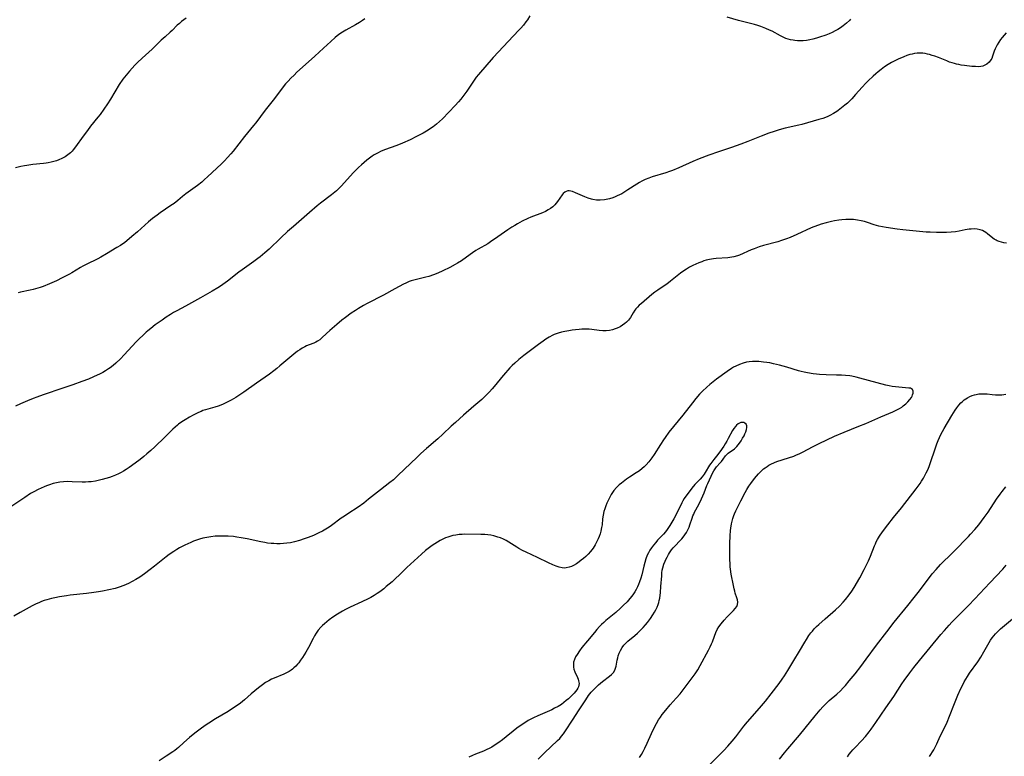
# Model space of a CAD drawing. Units: inches. Extents: x 2133802 to 2139250, y 224307 to 229766.
# Drawn here: x 2134149 to 2134377, y 225525 to 225696 of the extents above; entities that cross this region are included whole.
import ezdxf

# ---------------------------------------------------------------- set-up
doc = ezdxf.new("R2010")
doc.units = ezdxf.units.IN
doc.header["$MEASUREMENT"] = 0
doc.layers.add('c_17_T13S_R21E', color=58, linetype='Continuous')

msp = doc.modelspace()

# ---------------------------------------------------------------- linework, layer by layer
at = {"layer": 'c_17_T13S_R21E'}
for points, elevation in [([(2134267.06, 225696.44), (2134266.47, 225695.52), (2134266.13, 225695.06), (2134265.56, 225694.35), (2134264.96, 225693.66), (2134264.51, 225693.17), (2134262.03, 225690.58), (2134259.8, 225688.17), (2134258.58, 225686.82), (2134255.18, 225682.95), (2134254.67, 225682.32), (2134254.17, 225681.63), (2134253.69, 225680.93), (2134252.48, 225679.1), (2134252.03, 225678.44), (2134251.57, 225677.8), (2134251.1, 225677.21), (2134250.56, 225676.58), (2134249.78, 225675.75), (2134246.87, 225672.7), (2134246.21, 225672.06), (2134245.52, 225671.46), (2134244.69, 225670.82), (2134244.13, 225670.43), (2134243.54, 225670.07), (2134242.39, 225669.4), (2134240.84, 225668.57), (2134239.39, 225667.86), (2134237.61, 225667.05), (2134236.33, 225666.53), (2134233.48, 225665.48), (2134232.56, 225665.09), (2134232, 225664.83), (2134231.54, 225664.59), (2134231.08, 225664.33), (2134230.63, 225664.05), (2134230, 225663.61), (2134229.38, 225663.14), (2134228.76, 225662.61), (2134228.15, 225662.06), (2134227.47, 225661.4), (2134226.35, 225660.24), (2134223.48, 225657.12), (2134222.84, 225656.48)], 852), ([(2134341.09, 225695.69), (2134340.84, 225695.42), (2134340.15, 225694.76), (2134339.42, 225694.16), (2134338.81, 225693.71), (2134338.17, 225693.31), (2134337.56, 225692.98), (2134336.87, 225692.65), (2134336.16, 225692.34), (2134335.39, 225692.04), (2134333.95, 225691.53), (2134333.22, 225691.31), (2134332.39, 225691.09), (2134331.66, 225690.93), (2134330.92, 225690.81), (2134330.19, 225690.73), (2134329.45, 225690.69), (2134328.85, 225690.71), (2134328.25, 225690.76), (2134327.82, 225690.82), (2134327.23, 225690.94), (2134326.66, 225691.09), (2134326.15, 225691.27), (2134325.66, 225691.47), (2134324.92, 225691.82), (2134322.99, 225692.92), (2134322.41, 225693.2), (2134321.55, 225693.56), (2134320.4, 225693.98), (2134319.7, 225694.21), (2134318.9, 225694.44), (2134315.21, 225695.43), (2134312.64, 225696.18)], 852), ([(2134377.12, 225643.94), (2134376.52, 225644.03), (2134375.94, 225644.16), (2134375.39, 225644.33), (2134374.97, 225644.5), (2134374.69, 225644.64), (2134374.29, 225644.88), (2134373.92, 225645.14), (2134372.73, 225646.14), (2134372.32, 225646.44), (2134371.97, 225646.66), (2134371.6, 225646.85), (2134371.02, 225647.06), (2134370.36, 225647.19), (2134369.68, 225647.24), (2134368.98, 225647.21), (2134368.45, 225647.16)], 848), ([(2134308.46, 225523.34), (2134311.29, 225526.15), (2134311.84, 225526.73), (2134312.78, 225527.76), (2134313.77, 225528.88), (2134314.63, 225529.91), (2134316.47, 225532.31), (2134317.29, 225533.32), (2134320.08, 225536.5), (2134321.45, 225538.12), (2134322.79, 225539.8), (2134324.59, 225542.21), (2134325.32, 225543.23), (2134325.84, 225544), (2134326.62, 225545.21), (2134328.03, 225547.53), (2134329.29, 225549.64), (2134330.53, 225551.78), (2134330.9, 225552.39), (2134331.48, 225553.27), (2134331.96, 225553.91), (2134332.3, 225554.33), (2134332.72, 225554.81), (2134333.23, 225555.34), (2134333.76, 225555.85), (2134335.21, 225557.15), (2134337.59, 225559.21), (2134338.51, 225560.07), (2134339.39, 225560.99), (2134339.94, 225561.63), (2134340.77, 225562.67), (2134341.38, 225563.53), (2134341.91, 225564.36), (2134343.21, 225566.6), (2134344.27, 225568.54), (2134344.65, 225569.28), (2134345.22, 225570.55), (2134345.67, 225571.64), (2134346.62, 225574.02), (2134346.82, 225574.48), (2134347.03, 225574.95), (2134347.31, 225575.47), (2134347.79, 225576.28), (2134348.44, 225577.22), (2134349.7, 225578.89), (2134351.02, 225580.56), (2134352.85, 225582.82), (2134356.22, 225587.19), (2134357.14, 225588.45), (2134357.51, 225588.99), (2134357.94, 225589.68), (2134358.35, 225590.4), (2134358.58, 225590.86), (2134358.91, 225591.6), (2134359.22, 225592.34), (2134359.64, 225593.5), (2134360.53, 225596.16), (2134361.04, 225597.61), (2134361.33, 225598.35), (2134361.63, 225599.06), (2134361.98, 225599.76), (2134362.73, 225601.16), (2134364.45, 225604.1), (2134365.24, 225605.37), (2134365.63, 225605.92), (2134366.08, 225606.5), (2134366.56, 225607.03), (2134366.94, 225607.4), (2134367.34, 225607.74), (2134368.08, 225608.24), (2134368.64, 225608.54), (2134369.19, 225608.76), (2134369.75, 225608.93), (2134370.11, 225609.01), (2134370.73, 225609.12), (2134371.35, 225609.17), (2134371.98, 225609.16), (2134372.61, 225609.11), (2134373.81, 225608.95), (2134374.59, 225608.88), (2134375.15, 225608.87), (2134376.05, 225608.93), (2134376.95, 225609.09)], 848), ([(2134340.38, 225525.29), (2134340.78, 225525.84), (2134341.2, 225526.38), (2134341.65, 225526.91), (2134342.14, 225527.45), (2134343.64, 225528.99), (2134344.55, 225529.98), (2134345.38, 225531), (2134345.88, 225531.66), (2134346.97, 225533.2), (2134349.24, 225536.57), (2134351.06, 225539.22), (2134352.96, 225542.11), (2134353.5, 225542.9), (2134354.76, 225544.65), (2134355.7, 225545.89), (2134357.04, 225547.54), (2134361.98, 225553.52), (2134362.77, 225554.47), (2134363.86, 225555.72), (2134364.49, 225556.4), (2134365.31, 225557.26), (2134368.34, 225560.24), (2134369.81, 225561.76), (2134373.29, 225565.49), (2134376.24, 225568.61), (2134377.06, 225569.51)], 852)]:
    msp.add_lwpolyline(points, dxfattribs=dict(at, elevation=elevation))
for points in [[(2134187.68, 225695.91, 856), (2134187.15, 225695.54, 856), (2134186.63, 225695.15, 856), (2134186.13, 225694.74, 856), (2134185.63, 225694.28, 856), (2134184.42, 225693.1, 856), (2134184, 225692.7, 856), (2134182.82, 225691.65, 856), (2134181.92, 225690.82, 856), (2134180.4, 225689.33, 856), (2134179.8, 225688.77, 856), (2134177.53, 225686.72, 856), (2134176.47, 225685.69, 856), (2134175.83, 225685.04, 856), (2134174.6, 225683.71, 856), (2134173.82, 225682.8, 856), (2134173.08, 225681.82, 856), (2134172.23, 225680.58, 856), (2134170.19, 225677.22, 856), (2134169.51, 225676.17, 856), (2134168.65, 225674.88, 856), (2134167.8, 225673.7, 856), (2134167.29, 225673.05, 856), (2134165.62, 225670.99, 856), (2134164.86, 225669.99, 856), (2134163.92, 225668.69, 856), (2134162.15, 225666.18, 856), (2134161.6, 225665.48, 856), (2134161.32, 225665.18, 856), (2134160.95, 225664.82, 856), (2134160.35, 225664.34, 856), (2134159.71, 225663.91, 856), (2134158.97, 225663.51, 856), (2134158.27, 225663.19, 856), (2134157.77, 225663.01, 856), (2134157.14, 225662.8, 856), (2134156.49, 225662.64, 856), (2134155.82, 225662.5, 856), (2134155.32, 225662.42, 856), (2134154.71, 225662.34, 856), (2134152.24, 225662.11, 856), (2134150.92, 225661.92, 856), (2134150.31, 225661.82, 856), (2134149.48, 225661.65, 856), (2134148.25, 225661.34, 856)], [(2134228.94, 225695.76, 854), (2134228.39, 225695.39, 854), (2134227.73, 225694.97, 854), (2134226.8, 225694.42, 854), (2134224.54, 225693.16, 854), (2134223.78, 225692.7, 854), (2134223.15, 225692.28, 854), (2134222.54, 225691.83, 854), (2134222.07, 225691.46, 854), (2134221.05, 225690.55, 854), (2134219.39, 225688.99, 854), (2134217.37, 225687.19, 854), (2134215.26, 225685.24, 854), (2134213.26, 225683.44, 854), (2134212.58, 225682.8, 854), (2134211.88, 225682.1, 854), (2134211.21, 225681.37, 854), (2134210.65, 225680.73, 854), (2134210.11, 225680.06, 854), (2134208.04, 225677.34, 854), (2134206.53, 225675.47, 854), (2134205.92, 225674.7, 854), (2134203.75, 225671.77, 854), (2134203.25, 225671.13, 854), (2134201.13, 225668.58, 854), (2134198.52, 225665.23, 854), (2134197.98, 225664.56, 854), (2134197.25, 225663.73, 854), (2134196.56, 225663.01, 854), (2134195.8, 225662.25, 854), (2134192.63, 225659.26, 854), (2134191.95, 225658.65, 854), (2134191.27, 225658.08, 854), (2134190.28, 225657.31, 854), (2134187.63, 225655.34, 854), (2134186.87, 225654.73, 854), (2134185.74, 225653.8, 854), (2134184.89, 225653.15, 854), (2134184.16, 225652.63, 854), (2134181.64, 225650.93, 854), (2134180.95, 225650.44, 854), (2134179.88, 225649.63, 854), (2134178.96, 225648.87, 854), (2134176.41, 225646.56, 854), (2134175.15, 225645.45, 854), (2134174.51, 225644.92, 854), (2134173.5, 225644.13, 854), (2134172.48, 225643.43, 854), (2134171.65, 225642.91, 854), (2134169.28, 225641.47, 854), (2134167.96, 225640.71, 854), (2134167.31, 225640.36, 854), (2134164.56, 225639, 854), (2134163.83, 225638.61, 854), (2134163.28, 225638.3, 854), (2134161.28, 225637.1, 854), (2134160.71, 225636.77, 854), (2134159.08, 225635.91, 854), (2134157.76, 225635.26, 854), (2134156.09, 225634.53, 854), (2134154.69, 225633.97, 854), (2134154, 225633.73, 854), (2134152.88, 225633.37, 854), (2134152.31, 225633.22, 854), (2134151.68, 225633.07, 854), (2134149.44, 225632.61, 854), (2134148.85, 225632.47, 854)], [(2134377.04, 225692.52, 850), (2134376.55, 225691.97, 850), (2134376.14, 225691.47, 850), (2134375.75, 225690.97, 850), (2134375.33, 225690.37, 850), (2134374.96, 225689.77, 850), (2134374.7, 225689.31, 850), (2134374.5, 225688.87, 850), (2134374.29, 225688.34, 850), (2134373.9, 225687.18, 850), (2134373.68, 225686.64, 850), (2134373.52, 225686.33, 850), (2134373.09, 225685.74, 850), (2134372.53, 225685.27, 850), (2134372.13, 225685.05, 850), (2134371.67, 225684.88, 850), (2134371.18, 225684.78, 850), (2134370.58, 225684.72, 850), (2134369.96, 225684.73, 850), (2134369.1, 225684.8, 850), (2134367.43, 225685, 850), (2134366.65, 225685.11, 850), (2134366.1, 225685.2, 850), (2134365.56, 225685.31, 850), (2134365.07, 225685.44, 850), (2134364.58, 225685.58, 850), (2134363.95, 225685.8, 850), (2134363.32, 225686.04, 850), (2134361.37, 225686.84, 850), (2134360.58, 225687.14, 850), (2134359.97, 225687.34, 850), (2134359.36, 225687.52, 850), (2134358.86, 225687.64, 850), (2134358.35, 225687.74, 850), (2134357.77, 225687.82, 850), (2134357.2, 225687.86, 850), (2134356.48, 225687.84, 850), (2134355.88, 225687.77, 850), (2134355.29, 225687.65, 850), (2134354.82, 225687.53, 850), (2134354.1, 225687.3, 850), (2134353.38, 225687.03, 850), (2134352.08, 225686.47, 850), (2134351.29, 225686.1, 850), (2134350.58, 225685.72, 850), (2134349.76, 225685.22, 850), (2134348.95, 225684.67, 850), (2134348.19, 225684.1, 850), (2134347.5, 225683.56, 850), (2134346.97, 225683.11, 850), (2134346.32, 225682.54, 850), (2134345.14, 225681.43, 850), (2134344.6, 225680.9, 850), (2134343.77, 225680.01, 850), (2134342.25, 225678.27, 850), (2134341.37, 225677.31, 850), (2134340.37, 225676.33, 850), (2134339.79, 225675.8, 850), (2134339.04, 225675.18, 850), (2134338.26, 225674.6, 850), (2134337.95, 225674.38, 850), (2134337.16, 225673.89, 850), (2134336.34, 225673.45, 850), (2134335.83, 225673.22, 850), (2134335.31, 225673.01, 850), (2134334.67, 225672.78, 850), (2134333.77, 225672.5, 850), (2134329.82, 225671.36, 850), (2134329.18, 225671.2, 850), (2134326, 225670.49, 850), (2134325.18, 225670.28, 850), (2134324.37, 225670.05, 850), (2134323.46, 225669.76, 850), (2134322.22, 225669.33, 850), (2134320.45, 225668.67, 850), (2134317.37, 225667.43, 850), (2134315.78, 225666.83, 850), (2134313.6, 225666.06, 850), (2134310.62, 225665.07, 850), (2134308.4, 225664.26, 850), (2134306.16, 225663.4, 850), (2134304.68, 225662.8, 850), (2134301.47, 225661.38, 850), (2134299.96, 225660.75, 850), (2134299.29, 225660.5, 850), (2134298.46, 225660.21, 850), (2134295.29, 225659.24, 850), (2134294.5, 225658.97, 850), (2134293.64, 225658.63, 850), (2134292.92, 225658.28, 850), (2134292.33, 225657.96, 850), (2134291.76, 225657.61, 850), (2134289.7, 225656.24, 850), (2134288.99, 225655.79, 850), (2134288.26, 225655.38, 850), (2134287.76, 225655.12, 850), (2134287.24, 225654.88, 850), (2134286.71, 225654.66, 850), (2134286.18, 225654.46, 850), (2134285.42, 225654.22, 850), (2134284.65, 225654.03, 850), (2134284.29, 225653.97, 850), (2134283.27, 225653.88, 850), (2134282.44, 225653.9, 850), (2134281.62, 225654.02, 850), (2134281.28, 225654.09, 850), (2134280.48, 225654.33, 850), (2134279.71, 225654.63, 850), (2134277.57, 225655.6, 850), (2134276.85, 225655.89, 850), (2134276.49, 225656, 850), (2134276.12, 225656.05, 850), (2134275.78, 225656.03, 850), (2134275.45, 225655.92, 850), (2134275.14, 225655.73, 850), (2134274.77, 225655.4, 850), (2134274.51, 225655.09, 850), (2134273.42, 225653.54, 850), (2134273.13, 225653.18, 850), (2134272.81, 225652.82, 850), (2134272.34, 225652.37, 850), (2134271.83, 225651.96, 850), (2134271.3, 225651.62, 850), (2134270.64, 225651.29, 850), (2134269.94, 225650.98, 850), (2134267.28, 225649.93, 850), (2134266.55, 225649.61, 850), (2134265.29, 225649, 850), (2134264.19, 225648.42, 850), (2134263.57, 225648.06, 850), (2134262.89, 225647.66, 850), (2134261.94, 225647.03, 850), (2134258.85, 225644.84, 850), (2134258.29, 225644.46, 850), (2134257.3, 225643.83, 850), (2134255.12, 225642.56, 850), (2134254.6, 225642.24, 850), (2134253.78, 225641.71, 850), (2134253.29, 225641.36, 850), (2134251.22, 225639.88, 850), (2134250.35, 225639.32, 850), (2134249.77, 225638.99, 850), (2134248.58, 225638.36, 850), (2134246.95, 225637.56, 850), (2134245.82, 225637.05, 850), (2134244.8, 225636.65, 850), (2134243.68, 225636.28, 850), (2134243.05, 225636.1, 850), (2134242.4, 225635.93, 850), (2134240.27, 225635.42, 850), (2134239.62, 225635.23, 850), (2134239.17, 225635.07, 850), (2134238.38, 225634.73, 850), (2134237.85, 225634.46, 850), (2134235.86, 225633.41, 850), (2134233.26, 225631.95, 850), (2134229.48, 225630.02, 850), (2134228.63, 225629.54, 850), (2134227.46, 225628.85, 850), (2134226.8, 225628.42, 850), (2134225.79, 225627.74, 850), (2134224.5, 225626.8, 850), (2134223.65, 225626.12, 850), (2134222.46, 225625.14, 850), (2134220.89, 225623.8, 850), (2134220.06, 225623.06, 850), (2134218.97, 225622.05, 850), (2134218.51, 225621.65, 850), (2134218.03, 225621.31, 850), (2134217.64, 225621.08, 850), (2134217.13, 225620.85, 850), (2134216.08, 225620.45, 850), (2134215.48, 225620.2, 850), (2134215.09, 225620, 850), (2134214.44, 225619.65, 850), (2134213.92, 225619.32, 850), (2134213.41, 225618.97, 850), (2134212.55, 225618.32, 850), (2134211.19, 225617.17, 850), (2134209.34, 225615.58, 850), (2134208.65, 225614.99, 850), (2134207.96, 225614.45, 850), (2134206.91, 225613.69, 850), (2134203.92, 225611.62, 850), (2134200.99, 225609.5, 850), (2134199.87, 225608.74, 850), (2134199.14, 225608.27, 850), (2134198.07, 225607.64, 850), (2134197.31, 225607.25, 850), (2134196.69, 225606.95, 850), (2134196.07, 225606.67, 850), (2134195.09, 225606.29, 850), (2134194.31, 225606.03, 850), (2134192.14, 225605.43, 850), (2134191.55, 225605.25, 850), (2134191.12, 225605.09, 850), (2134190.5, 225604.83, 850), (2134189.88, 225604.54, 850), (2134189.26, 225604.22, 850), (2134188.46, 225603.78, 850), (2134187.42, 225603.15, 850), (2134186.66, 225602.65, 850), (2134185.91, 225602.11, 850), (2134185.64, 225601.89, 850), (2134185.15, 225601.47, 850), (2134184.61, 225600.97, 850), (2134182.73, 225599.15, 850), (2134180.44, 225596.88, 850), (2134179.54, 225596.04, 850), (2134178.63, 225595.24, 850), (2134177.91, 225594.65, 850), (2134177.04, 225593.95, 850), (2134175.9, 225593.1, 850), (2134174.48, 225592.09, 850), (2134173.86, 225591.68, 850), (2134173.23, 225591.28, 850), (2134172.69, 225590.98, 850), (2134172.02, 225590.64, 850), (2134171.33, 225590.34, 850), (2134170.58, 225590.04, 850), (2134169.99, 225589.83, 850), (2134169.16, 225589.56, 850), (2134168.31, 225589.33, 850), (2134167.39, 225589.1, 850), (2134166.71, 225588.97, 850), (2134165.75, 225588.83, 850), (2134165.09, 225588.77, 850), (2134164.42, 225588.73, 850), (2134163.7, 225588.74, 850), (2134161.38, 225588.84, 850), (2134160.38, 225588.86, 850), (2134159.38, 225588.81, 850), (2134158.48, 225588.71, 850), (2134157.74, 225588.57, 850), (2134157, 225588.39, 850), (2134156.11, 225588.12, 850), (2134155.45, 225587.88, 850), (2134154.86, 225587.65, 850), (2134154.19, 225587.36, 850), (2134153.54, 225587.06, 850), (2134152.52, 225586.52, 850), (2134151.75, 225586.07, 850), (2134150.44, 225585.21, 850), (2134147.44, 225583.15, 850)], [(2134222.84, 225656.48, 852), (2134222.39, 225656.07, 852), (2134221.27, 225655.13, 852), (2134218.69, 225653.17, 852), (2134217.93, 225652.56, 852), (2134216.14, 225651.04, 852), (2134212.46, 225647.83, 852), (2134211.1, 225646.61, 852), (2134209.53, 225645.17, 852), (2134206.87, 225642.59, 852), (2134205.87, 225641.71, 852), (2134204.78, 225640.8, 852), (2134204.24, 225640.37, 852), (2134203.32, 225639.68, 852), (2134200.58, 225637.75, 852), (2134199.86, 225637.21, 852), (2134197.24, 225635.16, 852), (2134196.17, 225634.4, 852), (2134195.58, 225634.02, 852), (2134194.96, 225633.62, 852), (2134193.71, 225632.88, 852), (2134190.96, 225631.35, 852), (2134188.25, 225629.77, 852), (2134187.53, 225629.38, 852), (2134185.5, 225628.32, 852), (2134184.76, 225627.9, 852), (2134184.03, 225627.46, 852), (2134183.05, 225626.82, 852), (2134182.1, 225626.17, 852), (2134180.54, 225625.04, 852), (2134179.49, 225624.24, 852), (2134178.84, 225623.71, 852), (2134178.43, 225623.35, 852), (2134177.65, 225622.64, 852), (2134176.89, 225621.9, 852), (2134176.15, 225621.14, 852), (2134173.36, 225618.12, 852), (2134172.49, 225617.22, 852), (2134171.42, 225616.2, 852), (2134170.79, 225615.65, 852), (2134170.14, 225615.14, 852), (2134169.78, 225614.89, 852), (2134169.05, 225614.43, 852), (2134168.46, 225614.09, 852), (2134167.85, 225613.77, 852), (2134166.29, 225613.05, 852), (2134165.1, 225612.56, 852), (2134163.61, 225611.98, 852), (2134161.53, 225611.23, 852), (2134159.18, 225610.43, 852), (2134154.66, 225608.9, 852), (2134153.23, 225608.4, 852), (2134152.35, 225608.06, 852), (2134151.03, 225607.52, 852), (2134149.43, 225606.81, 852), (2134148.26, 225606.26, 852)], [(2134368.45, 225647.16, 848), (2134367.58, 225647.01, 848), (2134366.17, 225646.72, 848), (2134365.33, 225646.59, 848), (2134364.31, 225646.49, 848), (2134363.22, 225646.44, 848), (2134360.97, 225646.42, 848), (2134359.45, 225646.46, 848), (2134358.59, 225646.51, 848), (2134353.14, 225647.01, 848), (2134351.82, 225647.18, 848), (2134349.32, 225647.54, 848), (2134348.47, 225647.69, 848), (2134347.61, 225647.89, 848), (2134346.56, 225648.21, 848), (2134345, 225648.74, 848), (2134344.28, 225648.95, 848), (2134343.57, 225649.12, 848), (2134342.69, 225649.28, 848), (2134341.79, 225649.39, 848), (2134340.98, 225649.43, 848), (2134340.03, 225649.41, 848), (2134339.09, 225649.34, 848), (2134338.42, 225649.25, 848), (2134337.35, 225649.07, 848), (2134336.67, 225648.93, 848), (2134335.44, 225648.64, 848), (2134334.28, 225648.32, 848), (2134333.66, 225648.13, 848), (2134332.6, 225647.75, 848), (2134331.98, 225647.49, 848), (2134328.7, 225645.92, 848), (2134327.16, 225645.25, 848), (2134326.29, 225644.92, 848), (2134325.12, 225644.54, 848), (2134324.29, 225644.29, 848), (2134320.98, 225643.4, 848), (2134320.02, 225643.09, 848), (2134318.81, 225642.65, 848), (2134318.18, 225642.39, 848), (2134315.47, 225641.21, 848), (2134314.99, 225641.03, 848), (2134314.17, 225640.79, 848), (2134313.7, 225640.69, 848), (2134312.73, 225640.57, 848), (2134310.1, 225640.4, 848), (2134309.46, 225640.34, 848), (2134308.52, 225640.2, 848), (2134307.74, 225640, 848), (2134307.23, 225639.84, 848), (2134306.73, 225639.66, 848), (2134306.06, 225639.4, 848), (2134305.4, 225639.11, 848), (2134304.67, 225638.76, 848), (2134303.93, 225638.37, 848), (2134303.21, 225637.95, 848), (2134302.58, 225637.53, 848), (2134301.86, 225637.01, 848), (2134299.53, 225635.15, 848), (2134298.64, 225634.51, 848), (2134297.1, 225633.47, 848), (2134296.56, 225633.09, 848), (2134295.9, 225632.6, 848), (2134295.24, 225632.06, 848), (2134292.79, 225630.01, 848), (2134292.32, 225629.6, 848), (2134291.88, 225629.19, 848), (2134291.48, 225628.76, 848), (2134291.28, 225628.5, 848), (2134290.87, 225627.85, 848), (2134290.28, 225626.81, 848), (2134290.06, 225626.49, 848), (2134289.81, 225626.19, 848), (2134289.36, 225625.72, 848), (2134288.99, 225625.4, 848), (2134288.46, 225625.01, 848), (2134287.86, 225624.65, 848), (2134287.22, 225624.33, 848), (2134286.72, 225624.14, 848), (2134286.09, 225623.94, 848), (2134285.44, 225623.8, 848), (2134284.68, 225623.71, 848), (2134284.27, 225623.71, 848), (2134283.87, 225623.72, 848), (2134283.08, 225623.79, 848), (2134281.34, 225624.01, 848), (2134280.72, 225624.05, 848), (2134279.64, 225624.08, 848), (2134279.05, 225624.06, 848), (2134278.45, 225624.03, 848), (2134277.58, 225623.94, 848), (2134276.82, 225623.83, 848), (2134276.06, 225623.71, 848), (2134275.13, 225623.53, 848), (2134274.37, 225623.36, 848), (2134273.61, 225623.15, 848), (2134272.66, 225622.81, 848), (2134272.32, 225622.66, 848), (2134271.52, 225622.25, 848), (2134270.75, 225621.77, 848), (2134270.08, 225621.32, 848), (2134269.06, 225620.57, 848), (2134265.62, 225617.97, 848), (2134264.52, 225617.08, 848), (2134263.54, 225616.22, 848), (2134262.99, 225615.69, 848), (2134262.45, 225615.16, 848), (2134261.92, 225614.6, 848), (2134261.4, 225614.02, 848), (2134260.46, 225612.9, 848), (2134259.15, 225611.27, 848), (2134258.32, 225610.28, 848), (2134257.75, 225609.63, 848), (2134256.88, 225608.72, 848), (2134255.94, 225607.86, 848), (2134254.07, 225606.25, 848), (2134251.72, 225604.17, 848), (2134249.84, 225602.54, 848), (2134248.9, 225601.68, 848), (2134246.97, 225599.8, 848), (2134245.82, 225598.75, 848), (2134243.16, 225596.5, 848), (2134241.85, 225595.34, 848), (2134240.91, 225594.45, 848), (2134236.67, 225590.31, 848), (2134236.2, 225589.88, 848), (2134235.53, 225589.3, 848), (2134234.71, 225588.64, 848), (2134232.53, 225586.97, 848), (2134229.82, 225584.76, 848), (2134228.67, 225583.89, 848), (2134227.36, 225582.98, 848), (2134224.99, 225581.43, 848), (2134224.21, 225580.9, 848), (2134223.45, 225580.37, 848), (2134221.24, 225578.73, 848), (2134220.71, 225578.36, 848), (2134219.93, 225577.88, 848), (2134219.13, 225577.43, 848), (2134218.31, 225577, 848), (2134217.07, 225576.43, 848), (2134215.88, 225575.94, 848), (2134214.95, 225575.6, 848), (2134213.85, 225575.24, 848), (2134212.73, 225574.95, 848), (2134211.74, 225574.74, 848), (2134210.95, 225574.63, 848), (2134210.15, 225574.55, 848), (2134209.42, 225574.51, 848), (2134208.58, 225574.5, 848), (2134207.94, 225574.52, 848), (2134207.29, 225574.57, 848), (2134206.47, 225574.66, 848), (2134205.82, 225574.76, 848), (2134204.93, 225574.93, 848), (2134201.75, 225575.61, 848), (2134200.39, 225575.88, 848), (2134199.41, 225576.04, 848), (2134198.57, 225576.15, 848), (2134197.38, 225576.26, 848), (2134196.78, 225576.28, 848), (2134195.6, 225576.28, 848), (2134194.41, 225576.21, 848), (2134193.41, 225576.12, 848), (2134192.44, 225575.97, 848), (2134191.49, 225575.78, 848), (2134190.78, 225575.58, 848), (2134190.08, 225575.35, 848), (2134189.4, 225575.08, 848), (2134188.78, 225574.82, 848), (2134187.39, 225574.18, 848), (2134186.14, 225573.53, 848), (2134185.55, 225573.19, 848), (2134184.8, 225572.73, 848), (2134183.75, 225572, 848), (2134183.08, 225571.49, 848), (2134180.38, 225569.29, 848), (2134179.37, 225568.51, 848), (2134178.06, 225567.55, 848), (2134176.96, 225566.81, 848), (2134176.03, 225566.24, 848), (2134175.2, 225565.77, 848), (2134174.36, 225565.33, 848), (2134173.83, 225565.09, 848), (2134173.3, 225564.86, 848), (2134172.19, 225564.46, 848), (2134171.25, 225564.18, 848), (2134169.82, 225563.82, 848), (2134168.33, 225563.53, 848), (2134167.41, 225563.37, 848), (2134166.32, 225563.22, 848), (2134164.63, 225563.01, 848), (2134160.89, 225562.6, 848), (2134160.02, 225562.49, 848), (2134158.41, 225562.23, 848), (2134157.38, 225562.03, 848), (2134156.58, 225561.86, 848), (2134156.04, 225561.72, 848), (2134155.5, 225561.56, 848), (2134154.9, 225561.36, 848), (2134154.31, 225561.14, 848), (2134153.67, 225560.88, 848), (2134153.05, 225560.59, 848), (2134152.11, 225560.12, 848), (2134149.37, 225558.61, 848), (2134147.86, 225557.73, 848)], [(2134292.37, 225525.14, 846), (2134292.8, 225525.83, 846), (2134293.2, 225526.53, 846), (2134293.58, 225527.26, 846), (2134294.14, 225528.43, 846), (2134295.15, 225530.67, 846), (2134295.68, 225531.8, 846), (2134296.3, 225532.99, 846), (2134296.76, 225533.78, 846), (2134297.18, 225534.41, 846), (2134297.62, 225535.02, 846), (2134298.44, 225536.06, 846), (2134299.46, 225537.25, 846), (2134300.84, 225538.79, 846), (2134301.72, 225539.84, 846), (2134302.68, 225541.08, 846), (2134304.78, 225543.86, 846), (2134305.22, 225544.47, 846), (2134305.81, 225545.37, 846), (2134306.39, 225546.35, 846), (2134308.29, 225549.92, 846), (2134308.67, 225550.68, 846), (2134309, 225551.4, 846), (2134309.18, 225551.85, 846), (2134309.65, 225553.16, 846), (2134309.98, 225553.99, 846), (2134310.3, 225554.65, 846), (2134310.68, 225555.29, 846), (2134311.2, 225556.01, 846), (2134311.89, 225556.82, 846), (2134312.61, 225557.59, 846), (2134314.09, 225559.07, 846), (2134314.47, 225559.5, 846), (2134314.8, 225559.97, 846), (2134315, 225560.47, 846), (2134315.07, 225560.98, 846), (2134315, 225561.51, 846), (2134314.86, 225562.03, 846), (2134314.48, 225563.1, 846), (2134314.35, 225563.53, 846), (2134314.21, 225564.07, 846), (2134314.05, 225564.85, 846), (2134313.56, 225567.45, 846), (2134313.37, 225568.59, 846), (2134313.3, 225569.18, 846), (2134313.26, 225569.8, 846), (2134313.22, 225570.95, 846), (2134313.2, 225574.59, 846), (2134313.26, 225576.35, 846), (2134313.36, 225577.52, 846), (2134313.43, 225578.12, 846), (2134313.61, 225579.1, 846), (2134313.76, 225579.72, 846), (2134313.93, 225580.33, 846), (2134314.16, 225581.02, 846), (2134314.31, 225581.39, 846), (2134314.61, 225582.09, 846), (2134314.9, 225582.69, 846), (2134315.78, 225584.39, 846), (2134316.75, 225586.36, 846), (2134317.12, 225587.03, 846), (2134317.59, 225587.79, 846), (2134318.04, 225588.43, 846), (2134318.92, 225589.59, 846), (2134319.35, 225590.11, 846), (2134319.85, 225590.68, 846), (2134320.24, 225591.07, 846), (2134320.63, 225591.45, 846), (2134320.99, 225591.77, 846), (2134321.37, 225592.06, 846), (2134321.81, 225592.37, 846), (2134322.26, 225592.66, 846), (2134322.71, 225592.91, 846), (2134323.54, 225593.29, 846), (2134324.09, 225593.49, 846), (2134326.8, 225594.35, 846), (2134327.99, 225594.77, 846), (2134328.61, 225595.02, 846), (2134329.23, 225595.29, 846), (2134330.02, 225595.67, 846), (2134332.46, 225596.94, 846), (2134333.86, 225597.65, 846), (2134337.38, 225599.32, 846), (2134339.65, 225600.29, 846), (2134343.01, 225601.63, 846), (2134344.66, 225602.31, 846), (2134348.11, 225603.83, 846), (2134350.84, 225604.97, 846), (2134351.65, 225605.35, 846), (2134352.42, 225605.76, 846), (2134352.9, 225606.07, 846), (2134353.27, 225606.33, 846), (2134353.83, 225606.81, 846), (2134354.34, 225607.3, 846), (2134354.78, 225607.8, 846), (2134355.14, 225608.3, 846), (2134355.31, 225608.61, 846), (2134355.43, 225608.91, 846), (2134355.55, 225609.27, 846), (2134355.59, 225609.72, 846), (2134355.41, 225610.16, 846), (2134354.92, 225610.41, 846), (2134354.55, 225610.47, 846), (2134351.49, 225610.72, 846), (2134350.68, 225610.83, 846), (2134350, 225610.95, 846), (2134349.23, 225611.11, 846), (2134347.23, 225611.64, 846), (2134343.25, 225612.77, 846), (2134342.37, 225612.99, 846), (2134341.41, 225613.18, 846), (2134340.89, 225613.26, 846), (2134339.96, 225613.36, 846), (2134339.02, 225613.43, 846), (2134337.86, 225613.48, 846), (2134335.43, 225613.53, 846), (2134333.94, 225613.61, 846), (2134333.21, 225613.67, 846), (2134332.46, 225613.75, 846), (2134331.14, 225613.96, 846), (2134330.42, 225614.11, 846), (2134329.7, 225614.28, 846), (2134329.05, 225614.46, 846), (2134326.35, 225615.29, 846), (2134324.7, 225615.76, 846), (2134323.34, 225616.09, 846), (2134322.48, 225616.26, 846), (2134321.74, 225616.38, 846), (2134321, 225616.48, 846), (2134319.89, 225616.57, 846), (2134319.15, 225616.6, 846), (2134318.43, 225616.58, 846), (2134317.71, 225616.52, 846), (2134317.1, 225616.42, 846), (2134316.26, 225616.22, 846), (2134315.44, 225615.94, 846), (2134314.58, 225615.55, 846), (2134314.07, 225615.28, 846), (2134313.58, 225614.98, 846), (2134312.59, 225614.3, 846), (2134310.15, 225612.49, 846), (2134309.36, 225611.89, 846), (2134308.59, 225611.27, 846), (2134307.89, 225610.67, 846), (2134306.89, 225609.73, 846), (2134306.23, 225609.04, 846), (2134305.38, 225608.08, 846), (2134304.57, 225607.06, 846), (2134302.35, 225604.2, 846), (2134299.17, 225600.27, 846), (2134298.25, 225599.02, 846), (2134297.91, 225598.52, 846), (2134297.2, 225597.45, 846), (2134295.73, 225595.14, 846), (2134295.18, 225594.33, 846), (2134294.48, 225593.41, 846), (2134293.88, 225592.73, 846), (2134293.43, 225592.27, 846), (2134292.95, 225591.85, 846), (2134292.33, 225591.37, 846), (2134291.58, 225590.87, 846), (2134290.03, 225589.88, 846), (2134289.35, 225589.4, 846), (2134288.17, 225588.51, 846), (2134287.68, 225588.1, 846), (2134287.04, 225587.49, 846), (2134286.45, 225586.8, 846), (2134286.12, 225586.34, 846), (2134285.82, 225585.86, 846), (2134285.56, 225585.4, 846), (2134285.32, 225584.92, 846), (2134284.82, 225583.84, 846), (2134284.58, 225583.25, 846), (2134284.34, 225582.59, 846), (2134284.14, 225581.92, 846), (2134283.95, 225581.08, 846), (2134283.84, 225580.22, 846), (2134283.71, 225578.9, 846), (2134283.62, 225578.24, 846), (2134283.44, 225577.4, 846), (2134283.26, 225576.79, 846), (2134283.06, 225576.19, 846), (2134282.85, 225575.67, 846), (2134282.62, 225575.16, 846), (2134282.38, 225574.68, 846), (2134282.13, 225574.21, 846), (2134281.63, 225573.44, 846), (2134281.08, 225572.73, 846), (2134280.49, 225572.08, 846), (2134279.96, 225571.57, 846), (2134279.42, 225571.09, 846), (2134278.92, 225570.67, 846), (2134278.4, 225570.28, 846), (2134277.8, 225569.87, 846), (2134277.12, 225569.48, 846), (2134276.62, 225569.24, 846), (2134276.11, 225569.06, 846), (2134275.4, 225568.91, 846), (2134274.94, 225568.89, 846), (2134274.47, 225568.93, 846), (2134273.79, 225569.07, 846), (2134273.11, 225569.3, 846), (2134272.33, 225569.62, 846), (2134271.34, 225570.07, 846), (2134268.84, 225571.3, 846), (2134266.2, 225572.54, 846), (2134265.35, 225572.96, 846), (2134264.52, 225573.41, 846), (2134264.02, 225573.71, 846), (2134262.16, 225574.88, 846), (2134261.55, 225575.22, 846), (2134260.93, 225575.53, 846), (2134260.24, 225575.83, 846), (2134259.61, 225576.05, 846), (2134258.74, 225576.3, 846), (2134258.06, 225576.45, 846), (2134257.37, 225576.55, 846), (2134256.68, 225576.61, 846), (2134255.72, 225576.64, 846), (2134252.04, 225576.68, 846), (2134251.39, 225576.66, 846), (2134250.69, 225576.6, 846), (2134249.91, 225576.5, 846), (2134249.22, 225576.37, 846), (2134248.54, 225576.19, 846), (2134248.07, 225576.04, 846), (2134247.6, 225575.86, 846), (2134246.95, 225575.58, 846), (2134246.32, 225575.26, 846), (2134245.7, 225574.9, 846), (2134245.07, 225574.49, 846), (2134244.52, 225574.09, 846), (2134242.98, 225572.91, 846), (2134242.02, 225572.1, 846), (2134239.48, 225569.79, 846), (2134238.66, 225569.01, 846), (2134236.99, 225567.36, 846), (2134235.95, 225566.37, 846), (2134235.22, 225565.72, 846), (2134233.89, 225564.6, 846), (2134233.31, 225564.11, 846), (2134232.4, 225563.42, 846), (2134231.77, 225562.98, 846), (2134231.12, 225562.57, 846), (2134230.3, 225562.11, 846), (2134229.71, 225561.8, 846), (2134228.23, 225561.08, 846), (2134225.58, 225559.84, 846), (2134224.48, 225559.29, 846), (2134223.75, 225558.91, 846), (2134222.6, 225558.24, 846), (2134221.52, 225557.54, 846), (2134220.67, 225556.93, 846), (2134220.13, 225556.48, 846), (2134219.6, 225556.02, 846), (2134219.18, 225555.62, 846), (2134218.77, 225555.21, 846), (2134218.17, 225554.5, 846), (2134217.7, 225553.83, 846), (2134217.33, 225553.22, 846), (2134216.98, 225552.59, 846), (2134215.92, 225550.53, 846), (2134215.6, 225549.97, 846), (2134215.28, 225549.41, 846), (2134214.53, 225548.23, 846), (2134214.1, 225547.61, 846), (2134213.66, 225547.01, 846), (2134213.38, 225546.67, 846), (2134212.98, 225546.22, 846), (2134212.55, 225545.8, 846), (2134212.23, 225545.53, 846), (2134211.95, 225545.32, 846), (2134211.43, 225544.99, 846), (2134210.84, 225544.68, 846), (2134210.22, 225544.39, 846), (2134208, 225543.45, 846), (2134207.38, 225543.17, 846), (2134206.77, 225542.86, 846), (2134206.01, 225542.4, 846), (2134205.31, 225541.91, 846), (2134204.36, 225541.19, 846), (2134203.55, 225540.54, 846), (2134202.72, 225539.85, 846), (2134201.14, 225538.46, 846), (2134200.68, 225538.07, 846), (2134200.2, 225537.69, 846), (2134199.48, 225537.15, 846), (2134198.18, 225536.27, 846), (2134197.34, 225535.74, 846), (2134194.47, 225534.03, 846), (2134192.92, 225533.06, 846), (2134192.06, 225532.5, 846), (2134190.91, 225531.69, 846), (2134190.31, 225531.23, 846), (2134189.65, 225530.71, 846), (2134188.48, 225529.74, 846), (2134187.11, 225528.54, 846), (2134185.9, 225527.44, 846), (2134185.55, 225527.13, 846), (2134185.05, 225526.75, 846), (2134184.57, 225526.41, 846), (2134183.04, 225525.42, 846), (2134181.43, 225524.34, 846)], [(2134268.94, 225524.7, 844), (2134269.64, 225525.44, 844), (2134270.41, 225526.2, 844), (2134273.45, 225529.05, 844), (2134273.93, 225529.53, 844), (2134274.38, 225530.02, 844), (2134274.8, 225530.54, 844), (2134275.31, 225531.27, 844), (2134276.87, 225533.76, 844), (2134278.42, 225536.11, 844), (2134279.94, 225538.44, 844), (2134280.6, 225539.4, 844), (2134280.9, 225539.8, 844), (2134281.22, 225540.19, 844), (2134281.95, 225540.97, 844), (2134282.35, 225541.38, 844), (2134282.87, 225541.87, 844), (2134283.33, 225542.27, 844), (2134283.8, 225542.65, 844), (2134285.47, 225543.91, 844), (2134285.93, 225544.32, 844), (2134286.33, 225544.77, 844), (2134286.66, 225545.32, 844), (2134286.82, 225545.72, 844), (2134286.98, 225546.24, 844), (2134287.06, 225546.64, 844), (2134287.22, 225547.59, 844), (2134287.33, 225548.14, 844), (2134287.46, 225548.6, 844), (2134287.67, 225549.23, 844), (2134287.94, 225549.83, 844), (2134288.33, 225550.49, 844), (2134288.77, 225551.05, 844), (2134289.21, 225551.52, 844), (2134289.7, 225551.96, 844), (2134291.31, 225553.33, 844), (2134291.86, 225553.82, 844), (2134292.82, 225554.75, 844), (2134293.21, 225555.15, 844), (2134293.73, 225555.73, 844), (2134294.22, 225556.32, 844), (2134294.92, 225557.26, 844), (2134295.45, 225558.07, 844), (2134295.8, 225558.65, 844), (2134296.12, 225559.24, 844), (2134296.41, 225559.82, 844), (2134296.65, 225560.43, 844), (2134296.8, 225560.89, 844), (2134296.91, 225561.35, 844), (2134297.02, 225561.91, 844), (2134297.19, 225563.22, 844), (2134297.32, 225564.62, 844), (2134297.48, 225567.08, 844), (2134297.54, 225567.76, 844), (2134297.63, 225568.43, 844), (2134297.74, 225568.97, 844), (2134297.98, 225569.75, 844), (2134298.28, 225570.51, 844), (2134298.43, 225570.83, 844), (2134298.74, 225571.43, 844), (2134299.07, 225572.02, 844), (2134299.32, 225572.42, 844), (2134299.78, 225573.07, 844), (2134300.14, 225573.53, 844), (2134300.52, 225573.96, 844), (2134301.77, 225575.23, 844), (2134302.11, 225575.6, 844), (2134302.44, 225575.99, 844), (2134302.84, 225576.54, 844), (2134303.21, 225577.1, 844), (2134303.54, 225577.71, 844), (2134303.82, 225578.34, 844), (2134304, 225578.83, 844), (2134304.53, 225580.44, 844), (2134304.71, 225580.92, 844), (2134304.89, 225581.35, 844), (2134305.09, 225581.78, 844), (2134306.05, 225583.58, 844), (2134306.69, 225584.91, 844), (2134307.27, 225586.26, 844), (2134307.93, 225587.99, 844), (2134308.11, 225588.41, 844), (2134308.88, 225590.11, 844), (2134309.21, 225590.8, 844), (2134309.5, 225591.33, 844), (2134309.8, 225591.82, 844), (2134310.17, 225592.26, 844), (2134311.01, 225593.16, 844), (2134311.3, 225593.5, 844), (2134311.71, 225594.04, 844), (2134312.24, 225594.82, 844), (2134312.54, 225595.15, 844), (2134312.87, 225595.42, 844), (2134313.64, 225595.93, 844), (2134313.98, 225596.17, 844), (2134314.31, 225596.44, 844), (2134314.6, 225596.71, 844), (2134314.85, 225596.98, 844), (2134315.14, 225597.33, 844), (2134315.42, 225597.71, 844), (2134315.81, 225598.28, 844), (2134316.18, 225598.86, 844), (2134316.52, 225599.45, 844), (2134316.72, 225599.86, 844), (2134316.92, 225600.34, 844), (2134317.09, 225600.86, 844), (2134317.16, 225601.35, 844), (2134317.14, 225601.75, 844), (2134317, 225602.1, 844), (2134316.7, 225602.39, 844), (2134316.44, 225602.5, 844), (2134316.14, 225602.53, 844), (2134315.76, 225602.49, 844), (2134315.44, 225602.38, 844), (2134315.12, 225602.21, 844), (2134314.72, 225601.87, 844), (2134314.5, 225601.62, 844), (2134314.13, 225601.12, 844), (2134313.86, 225600.68, 844), (2134312.86, 225598.78, 844), (2134312.52, 225598.17, 844), (2134312.17, 225597.6, 844), (2134311.81, 225597.03, 844), (2134310.94, 225595.77, 844), (2134310.17, 225594.74, 844), (2134309.5, 225593.93, 844), (2134308.82, 225593.04, 844), (2134308.54, 225592.63, 844), (2134307.54, 225590.99, 844), (2134307.26, 225590.56, 844), (2134306.82, 225589.97, 844), (2134306.35, 225589.41, 844), (2134305.14, 225588.15, 844), (2134304.45, 225587.35, 844), (2134303.81, 225586.51, 844), (2134303.09, 225585.49, 844), (2134302.71, 225584.92, 844), (2134302.37, 225584.38, 844), (2134302.13, 225583.94, 844), (2134301.72, 225583.13, 844), (2134301.24, 225582.1, 844), (2134300.83, 225581.27, 844), (2134300.27, 225580.24, 844), (2134299.82, 225579.47, 844), (2134299.35, 225578.71, 844), (2134298.74, 225577.81, 844), (2134298.34, 225577.24, 844), (2134297.91, 225576.71, 844), (2134297.54, 225576.31, 844), (2134296.55, 225575.3, 844), (2134296.12, 225574.82, 844), (2134295.6, 225574.19, 844), (2134295.12, 225573.53, 844), (2134294.76, 225572.98, 844), (2134294.43, 225572.42, 844), (2134294.14, 225571.83, 844), (2134293.82, 225571.01, 844), (2134293.57, 225570.16, 844), (2134293.36, 225569.29, 844), (2134292.91, 225567.33, 844), (2134292.7, 225566.56, 844), (2134292.39, 225565.67, 844), (2134292.15, 225565.1, 844), (2134291.9, 225564.54, 844), (2134291.59, 225563.95, 844), (2134291.26, 225563.38, 844), (2134290.8, 225562.69, 844), (2134290.49, 225562.27, 844), (2134289.83, 225561.47, 844), (2134289.48, 225561.08, 844), (2134288.61, 225560.2, 844), (2134287.98, 225559.6, 844), (2134286.89, 225558.63, 844), (2134284.61, 225556.75, 844), (2134284.11, 225556.31, 844), (2134283.62, 225555.84, 844), (2134283.15, 225555.37, 844), (2134282.54, 225554.71, 844), (2134281.96, 225554.02, 844), (2134280.38, 225552.06, 844), (2134279.08, 225550.49, 844), (2134278.5, 225549.74, 844), (2134277.95, 225548.94, 844), (2134277.6, 225548.36, 844), (2134277.32, 225547.76, 844), (2134277.15, 225547.1, 844), (2134277.09, 225546.53, 844), (2134277.11, 225545.97, 844), (2134277.2, 225545.49, 844), (2134277.41, 225544.88, 844), (2134278.01, 225543.57, 844), (2134278.16, 225543.2, 844), (2134278.28, 225542.84, 844), (2134278.39, 225542.2, 844), (2134278.38, 225541.81, 844), (2134278.29, 225541.45, 844), (2134278.13, 225541.1, 844), (2134277.91, 225540.76, 844), (2134277.61, 225540.37, 844), (2134277.27, 225539.98, 844), (2134276.87, 225539.55, 844), (2134276.43, 225539.12, 844), (2134275.95, 225538.67, 844), (2134275.46, 225538.26, 844), (2134274.9, 225537.82, 844), (2134274.31, 225537.39, 844), (2134273.56, 225536.91, 844), (2134272.77, 225536.47, 844), (2134272.15, 225536.16, 844), (2134268.86, 225534.72, 844), (2134267.86, 225534.25, 844), (2134267.26, 225533.95, 844), (2134266.68, 225533.63, 844), (2134265.64, 225532.99, 844), (2134265.04, 225532.58, 844), (2134264.03, 225531.86, 844), (2134263.18, 225531.21, 844), (2134261.56, 225529.86, 844), (2134260.7, 225529.18, 844), (2134259.84, 225528.55, 844), (2134258.82, 225527.87, 844), (2134258.23, 225527.5, 844), (2134257.66, 225527.19, 844), (2134257.13, 225526.92, 844), (2134256.32, 225526.58, 844), (2134254.46, 225525.88, 844), (2134253.78, 225525.59, 844), (2134252.98, 225525.21, 844)], [(2134324.71, 225524.73, 850), (2134325.84, 225526.15, 850), (2134326.65, 225527.13, 850), (2134329.33, 225530.3, 850), (2134330.65, 225531.92, 850), (2134332.89, 225534.72, 850), (2134334.07, 225536.1, 850), (2134334.71, 225536.8, 850), (2134335.67, 225537.79, 850), (2134336.19, 225538.28, 850), (2134337.93, 225539.74, 850), (2134338.79, 225540.55, 850), (2134339.42, 225541.21, 850), (2134339.9, 225541.73, 850), (2134340.81, 225542.79, 850), (2134342.14, 225544.43, 850), (2134343.45, 225546.12, 850), (2134344.73, 225547.83, 850), (2134347.1, 225551.1, 850), (2134349.46, 225554.17, 850), (2134351.2, 225556.39, 850), (2134354.29, 225560.2, 850), (2134355.77, 225562.05, 850), (2134356.7, 225563.24, 850), (2134358.86, 225566.12, 850), (2134359.96, 225567.52, 850), (2134360.85, 225568.57, 850), (2134361.88, 225569.69, 850), (2134362.49, 225570.31, 850), (2134364, 225571.75, 850), (2134364.92, 225572.67, 850), (2134368.32, 225576.18, 850), (2134368.82, 225576.71, 850), (2134369.77, 225577.77, 850), (2134370.68, 225578.88, 850), (2134371.32, 225579.71, 850), (2134371.97, 225580.59, 850), (2134372.84, 225581.82, 850), (2134374.82, 225584.77, 850), (2134375.66, 225585.97, 850), (2134376.1, 225586.55, 850), (2134376.97, 225587.63, 850)], [(2134359.36, 225525.36, 854), (2134360.31, 225526.91, 854), (2134360.8, 225527.81, 854), (2134361.02, 225528.27, 854), (2134361.82, 225530.04, 854), (2134363, 225532.44, 854), (2134363.39, 225533.29, 854), (2134363.93, 225534.64, 854), (2134365.07, 225537.57, 854), (2134365.86, 225539.51, 854), (2134366.56, 225541.08, 854), (2134367.07, 225542.08, 854), (2134367.33, 225542.56, 854), (2134368.08, 225543.82, 854), (2134368.58, 225544.59, 854), (2134370.5, 225547.25, 854), (2134371.17, 225548.26, 854), (2134371.89, 225549.51, 854), (2134372.77, 225551.11, 854), (2134373.43, 225552.21, 854), (2134373.78, 225552.73, 854), (2134374.15, 225553.22, 854), (2134374.57, 225553.72, 854), (2134375.08, 225554.25, 854), (2134375.69, 225554.8, 854), (2134380.77, 225559.07, 854)]]:
    msp.add_polyline3d(points, dxfattribs=at)

doc.saveas('drawing.dxf')
